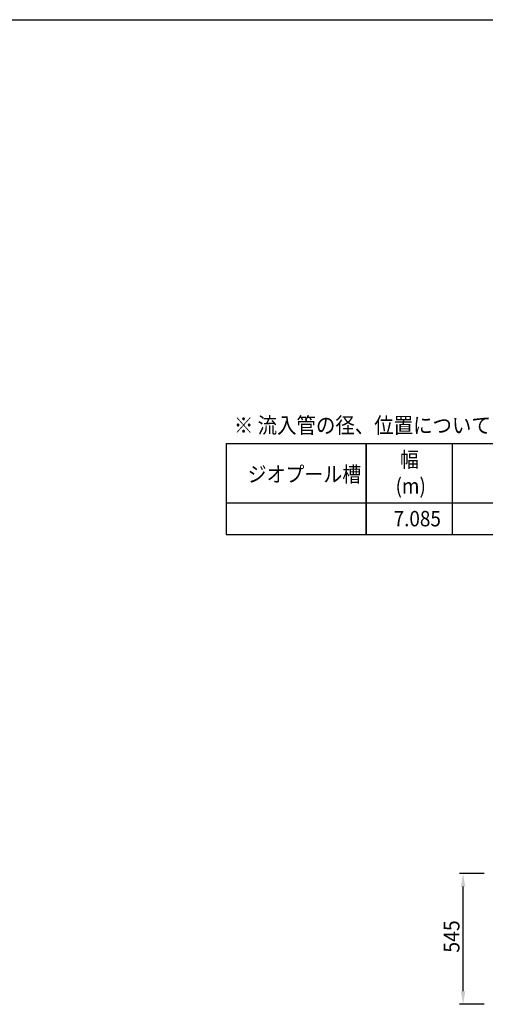
# Model space of a CAD drawing. Extents: x 8 to 412, y 7 to 290.
# Drawn here: x 264 to 328, y 153 to 290 of the extents above; entities that cross this region are included whole.
import ezdxf

# ---------------------------------------------------------------- set-up
doc = ezdxf.new("R2010")
doc.units = 0
doc.header["$LTSCALE"] = 0.5
doc.header["$MEASUREMENT"] = 0
for name, color, linetype in [('_0-3_TEXT', 7, 'CONTINUOUS'), ('_0-4_寸法', 7, 'CONTINUOUS'), ('_0-B_1', 7, 'CONTINUOUS')]:
    doc.layers.add(name, color=color, linetype=linetype)
doc.styles.get("Standard").update_dxf_attribs({"font": 'txt', "bigfont": 'bigfont.shx'})

# ---------------------------------------------------------------- blocks, each defined once
blk = doc.blocks.new('-024-_U95')
at = {"layer": '_0-4_寸法', "color": 7, "width": 0.9}
blk.add_text('545', height=2.2, rotation=90, dxfattribs=at).set_placement((317.94, 153.94))

msp = doc.modelspace()

# ---------------------------------------------------------------- linework, layer by layer
at = {"layer": '_0-3_TEXT', "color": 1, "linetype": 'Continuous'}
for p, q in [((292.3, 230.64), (393.18, 230.64)), ((292.3, 230.64), (292.3, 218.01)), ((311.76, 230.64), (311.76, 222.42)), ((311.77, 222.42), (311.77, 230.64)), ((323.72, 230.64), (323.72, 222.42)), ((292.3, 222.42), (311.76, 222.42)), ((292.3, 222.41), (311.76, 222.41)), ((311.76, 222.41), (311.76, 218.01)), ((311.77, 222.42), (393.18, 222.42)), ((311.77, 222.41), (393.18, 222.41)), ((311.77, 218.01), (311.77, 222.41)), ((323.72, 222.41), (323.72, 218.01)), ((292.3, 218.01), (311.76, 218.01)), ((311.77, 218.01), (393.18, 218.01))]:
    msp.add_line(p, q, dxfattribs=at)
at = {"layer": '_0-4_寸法', "color": 2, "linetype": 'Continuous'}
for p, q in [((328.17, 170.89), (324.76, 170.89)), ((325.26, 154.53), (325.26, 169.09)), ((328.17, 152.73), (324.76, 152.73))]:
    msp.add_line(p, q, dxfattribs=at)
at = {"layer": '_0-4_寸法', "color": 7, "linetype": 'Continuous'}
for points in [[(324.96, 169.09), (325.56, 169.09), (325.26, 170.89)], [(324.96, 154.53), (325.56, 154.53), (325.26, 152.73)]]:
    msp.add_solid(points, dxfattribs=at)
at = {"layer": '_0-B_1', "color": 7, "linetype": 'Continuous'}
msp.add_line((8.31, 289.54), (412.19, 289.54), dxfattribs=at)

# ---------------------------------------------------------------- block references
at = {"layer": '_0-3_TEXT'}
msp.add_blockref('-024-_U95', (6.81, 5.96), dxfattribs=at)

# ---------------------------------------------------------------- texts
at = {"layer": '_0-3_TEXT', "color": 7, "width": 0.9}
for s, height, p in [('※ 流入管の径、位置については現場の指示に従って施工すること。', 2.2, (293.39, 232.08)), ('幅', 2.14, (316.49, 227.36)), ('ジオプール槽', 2.142, (295.31, 225.31)), ('(m)', 2.142, (315.87, 223.68)), ('7.085', 2.142, (315.6, 219.14))]:
    msp.add_text(s, height=height, dxfattribs=at).set_placement(p)

doc.saveas('drawing.dxf')
